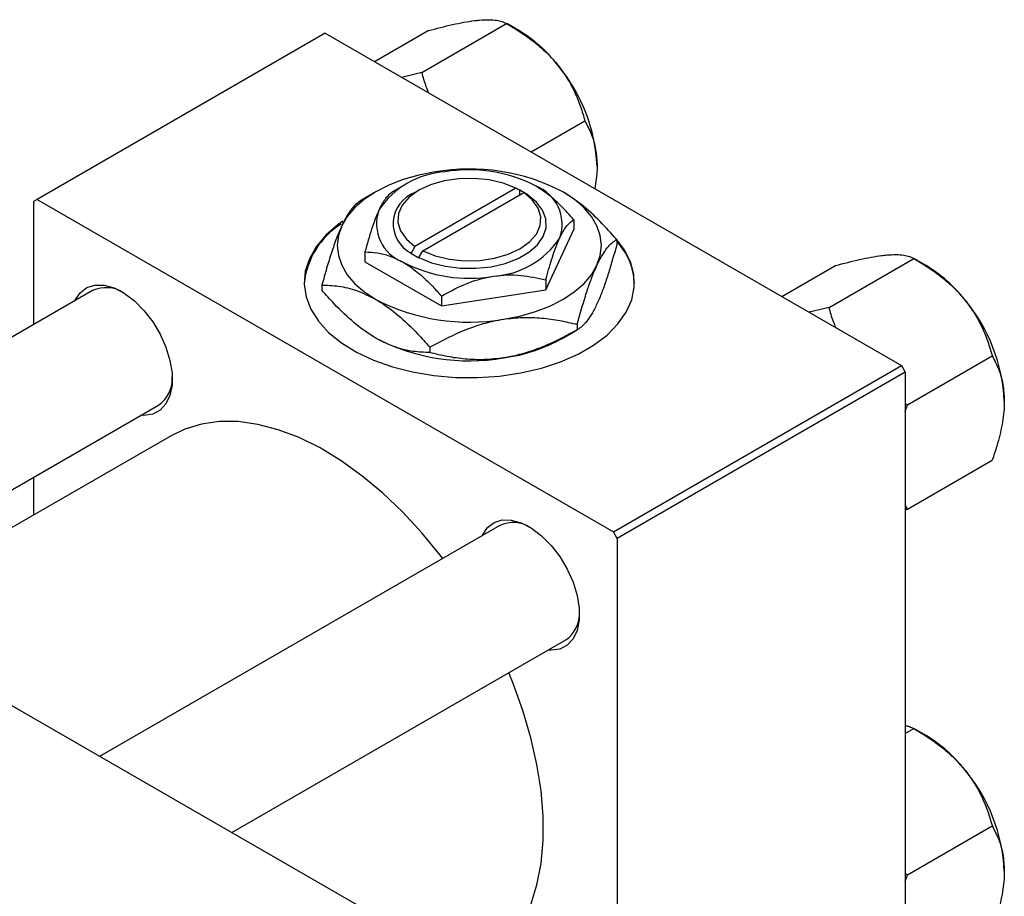
# Model space of a CAD drawing. Units: millimetres. Extents: x 15 to 462, y -1 to 292.
# Drawn here: x 127 to 217, y 79 to 159 of the extents above; entities that cross this region are included whole.
import ezdxf

# ---------------------------------------------------------------- set-up
doc = ezdxf.new("R2010")
doc.units = ezdxf.units.MM

msp = doc.modelspace()

# ---------------------------------------------------------------- linework, layer by layer
at = {"color": 7, "linetype": 'Continuous', "lineweight": 25}
for p, q in [((163.629, 154.231), (171.327, 158.673)), ((172.432, 158.035), (171.334, 158.67)), ((154.856, 157.803), (128.694, 142.703)), ((154.856, 157.803), (207.182, 127.603)), ((159.332, 155.22), (164.212, 158.036)), ((163.629, 154.231), (161.821, 153.783)), ((173.564, 147.006), (178.443, 149.822)), ((159.448, 143.396), (158.138, 142.639)), ((161.924, 143.928), (160.996, 143.392)), ((163.339, 143.521), (162.986, 143.316)), ((172.167, 143.718), (163.002, 138.429)), ((163.709, 138.021), (172.874, 143.31)), ((172.522, 143.515), (172.167, 143.718)), ((172.534, 143.522), (172.522, 143.515)), ((173.241, 143.114), (172.534, 143.522)), ((172.534, 143.114), (172.534, 143.522)), ((172.874, 143.31), (173.229, 143.107)), ((173.229, 143.107), (173.241, 143.114)), ((128.694, 142.703), (128.34, 142.499)), ((128.34, 142.499), (128.34, 131.302)), ((128.694, 142.703), (181.019, 112.503)), ((177.418, 140.853), (177.418, 139.967)), ((174.878, 134.496), (177.418, 139.967)), ((181.322, 139.055), (181.322, 138.576)), ((158.457, 137.921), (158.457, 137.035)), ((162.647, 137.816), (162.635, 137.809)), ((162.635, 137.809), (163.342, 137.4)), ((163.002, 138.429), (162.647, 137.816)), ((163.354, 137.408), (163.709, 138.021)), ((158.457, 137.035), (165.398, 133.03)), ((163.342, 137.4), (163.354, 137.408)), ((200.611, 132.887), (208.309, 137.33)), ((209.414, 136.691), (208.316, 137.326)), ((196.314, 133.876), (201.193, 136.692)), ((174.878, 135.382), (174.878, 134.496)), ((133.72, 134.407), (97.382, 113.434)), ((154.554, 134.915), (154.554, 134.436)), ((165.398, 133.03), (174.878, 134.496)), ((165.398, 133.916), (165.398, 133.03)), ((200.611, 132.887), (198.802, 132.44)), ((176.428, 130.095), (177.738, 130.852)), ((177.736, 131.33), (177.736, 130.851)), ((68.943, 129.848), (158.746, 78.019)), ((164.352, 129.261), (164.352, 128.781)), ((207.727, 124.035), (215.425, 128.478)), ((181.019, 112.503), (207.182, 127.603)), ((207.536, 126.991), (181.373, 111.891)), ((207.182, 127.603), (207.536, 126.991)), ((207.536, 126.991), (207.536, 66.559)), ((109.385, 106.507), (139.718, 124.014)), ((207.727, 124.035), (207.536, 124.16)), ((207.536, 123.441), (207.727, 124.035)), ((140.86, 121.23), (112.367, 104.785)), ((207.727, 114.546), (215.425, 118.989)), ((128.34, 117.447), (128.34, 114.004)), ((207.727, 114.546), (207.536, 114.947)), ((207.536, 114.497), (207.727, 114.546)), ((170.702, 113.063), (134.363, 92.091)), ((181.373, 111.891), (181.019, 112.503)), ((181.373, 111.891), (181.373, 51.459)), ((146.367, 85.163), (176.7, 102.67)), ((207.536, 94.173), (208.309, 94.619)), ((209.414, 93.981), (208.316, 94.615)), ((207.727, 81.325), (215.425, 85.768)), ((207.727, 81.325), (207.536, 81.45)), ((207.536, 80.731), (207.727, 81.325))]:
    msp.add_line(p, q, dxfattribs=at)
at = {"color": 7, "linetype": 'Continuous', "lineweight": 25, "flags": 128}
for points in [[(164.832, 145.191), (163.346, 144.9), (161.938, 144.499), (160.633, 143.996), (159.453, 143.398), (158.418, 142.717), (157.546, 141.964), (156.851, 141.152), (156.347, 140.294)], [(172.167, 143.718), (171.026, 144.171), (169.744, 144.473), (168.381, 144.612), (166.997, 144.581), (165.657, 144.382), (164.419, 144.024), (163.342, 143.522), (162.473, 142.9), (161.851, 142.186), (161.506, 141.412), (161.453, 140.614), (161.694, 139.827), (162.218, 139.087), (163.002, 138.429)], [(163.354, 137.408), (164.496, 136.943), (165.775, 136.619), (167.14, 136.447), (168.537, 136.436), (169.91, 136.585), (171.205, 136.888), (172.369, 137.334), (173.357, 137.904), (174.129, 138.576), (174.654, 139.323), (174.912, 140.115), (174.892, 140.922), (174.596, 141.709), (174.033, 142.448), (173.229, 143.107)], [(163.709, 138.021), (164.85, 137.568), (166.132, 137.266), (167.495, 137.127), (168.878, 137.158), (170.219, 137.357), (171.457, 137.715), (172.534, 138.217), (173.403, 138.839), (174.025, 139.553), (174.37, 140.327), (174.423, 141.125), (174.182, 141.912), (173.658, 142.652), (172.874, 143.31)], [(179.529, 136.709), (179.835, 137.597), (179.938, 138.501), (179.835, 139.405), (179.529, 140.294), (179.025, 141.152), (178.33, 141.964), (177.458, 142.717), (176.423, 143.398)], [(156.443, 140.715), (156.012, 140.404), (154.906, 139.44), (154.032, 138.399), (153.407, 137.3), (153.04, 136.163), (152.94, 135.008), (153.107, 133.856), (153.539, 132.727), (154.228, 131.641), (155.161, 130.617), (156.323, 129.675), (157.692, 128.83), (159.243, 128.099), (160.95, 127.493), (162.782, 127.023), (164.705, 126.699), (166.686, 126.526), (168.69, 126.507), (170.68, 126.642), (172.621, 126.929), (174.478, 127.362), (176.219, 127.935), (177.812, 128.636), (179.229, 129.454), (180.445, 130.373), (181.437, 131.378), (182.188, 132.45), (182.685, 133.571), (182.919, 134.719), (182.886, 135.876), (182.585, 137.019), (182.024, 138.129), (181.211, 139.186), (181.208, 139.19)], [(156.347, 140.294), (156.041, 139.405), (155.938, 138.501), (156.041, 137.597), (156.347, 136.709), (156.851, 135.851), (157.546, 135.038), (158.418, 134.285), (159.453, 133.604)], [(171.044, 131.812), (172.53, 132.103), (173.938, 132.503), (175.243, 133.007), (176.423, 133.604), (177.458, 134.285), (178.33, 135.038), (179.025, 135.851), (179.529, 136.709)], [(132.116, 133.481), (132.142, 133.537), (132.593, 134.216), (133.199, 134.681), (133.934, 134.914), (134.769, 134.905), (135.67, 134.655), (136.598, 134.173), (137.518, 133.48), (138.39, 132.604), (139.179, 131.58), (139.853, 130.451), (140.384, 129.263), (140.751, 128.064), (140.938, 126.904), (140.938, 125.83), (140.751, 124.886), (140.384, 124.111), (139.853, 123.536), (139.179, 123.185), (138.39, 123.072), (138.115, 123.088)], [(165.53, 110.078), (165.303, 110.374), (163.631, 112.412), (161.877, 114.307), (160.058, 116.04), (158.19, 117.595), (156.291, 118.957), (154.378, 120.114), (152.47, 121.056), (150.584, 121.772), (148.738, 122.257), (146.949, 122.506), (145.235, 122.516), (143.609, 122.289), (142.089, 121.824), (140.86, 121.23)], [(169.098, 112.137), (169.124, 112.193), (169.575, 112.872), (170.181, 113.337), (170.916, 113.57), (171.751, 113.561), (172.651, 113.311), (173.58, 112.829), (174.499, 112.136), (175.371, 111.26), (176.161, 110.236), (176.835, 109.107), (177.366, 107.919), (177.733, 106.72), (177.92, 105.56), (177.92, 104.486), (177.733, 103.542), (177.366, 102.767), (176.835, 102.192), (176.161, 101.841), (175.371, 101.728), (175.096, 101.744)], [(168.853, 72.728), (169.676, 73.263), (170.874, 74.294), (171.923, 75.537), (172.812, 76.981), (173.533, 78.611), (174.08, 80.412), (174.448, 82.368), (174.632, 84.461), (174.632, 86.67), (174.448, 88.976), (174.08, 91.356), (173.533, 93.789), (172.812, 96.252), (171.923, 98.722), (171.53, 99.686)]]:
    msp.add_lwpolyline(points, dxfattribs=at)
at = {"color": 7, "linetype": 'Continuous', "lineweight": 25}
for centre, radius, start, end in [((165.662, 146.823), 13.098, 37.98086, 58.87752), ((164.114, 145.002), 15.446, 2.6376, 39.7722), ((166.202, 137.454), 7.76, 93.43021, 146.55217), ((167.958, 127.034), 18.425, 62.6492, 99.769), ((167.952, 132.338), 13.051, 62.6492, 99.769), ((164.036, 140.491), 3.014, 110.40084, 242.56086), ((172.626, 140.436), 3.736, 340.5378, 69.26993), ((163.25, 140.486), 3.736, 160.5378, 249.26993), ((160.079, 134.351), 7.176, 121.67951, 174.24279), ((169.674, 143.469), 7.76, 273.43021, 326.55217), ((177.007, 134.823), 5.935, 2.40008, 43.36321), ((167.924, 148.584), 13.051, 242.6492, 279.769), ((202.644, 125.479), 13.098, 37.98086, 58.87752), ((134.954, 131.78), 2.902, 56.66829, 115.15678), ((167.918, 149.969), 18.425, 242.6492, 279.769), ((201.096, 123.658), 15.446, 2.6376, 39.7722), ((167.918, 146.457), 18.425, 242.6492, 279.769), ((169.038, 143.289), 15.122, 277.62382, 299.255), ((138.043, 126.405), 2.92, 305.02197, 3.1177), ((171.935, 110.436), 2.902, 56.66829, 115.15678), ((175.024, 105.061), 2.92, 305.02197, 3.1177), ((202.644, 82.768), 13.098, 37.98086, 58.87752), ((201.096, 80.948), 15.446, 2.6376, 39.7722)]:
    msp.add_arc(centre, radius, start, end, dxfattribs=at)
for points, knots in [([(164.212, 158.036), (164.958, 158.229), (166.088, 158.521), (167.462, 158.799), (168.279, 158.93), (168.717, 158.974), (168.87, 158.99)], [0, 0, 0, 0, 0.432044, 0.654346, 0.879649, 1, 1, 1, 1]), ([(168.87, 158.99), (169.164, 159.009), (169.757, 159.046), (170.422, 158.986), (170.952, 158.863), (171.202, 158.737), (171.327, 158.673)], [0, 0, 0, 0, 0.249576, 0.504361, 0.751045, 1, 1, 1, 1]), ([(171.327, 158.673), (172.073, 158.217), (173.204, 157.525), (174.578, 156.393), (175.394, 155.593), (175.833, 155.066), (175.986, 154.883)], [0, 0, 0, 0, 0.432044, 0.654346, 0.879649, 1, 1, 1, 1]), ([(175.986, 154.883), (176.28, 154.489), (176.873, 153.693), (177.538, 152.419), (178.067, 151.123), (178.317, 150.257), (178.443, 149.822)], [0, 0, 0, 0, 0.249576, 0.504361, 0.751045, 1, 1, 1, 1]), ([(164.255, 152.379), (164.178, 152.562), (163.92, 153.173), (163.749, 153.795), (163.629, 154.231)], [0, 0, 0, 0, 0.298959, 1, 1, 1, 1]), ([(178.443, 149.822), (178.655, 149.415), (179.059, 148.641), (179.461, 147.276), (179.516, 146.239), (179.544, 145.713)], [0, 0, 0, 0, 0.352868, 0.671929, 1, 1, 1, 1]), ([(179.544, 145.713), (179.543, 145.616), (179.538, 144.965), (179.434, 144.265), (179.345, 143.669)], [0, 0, 0, 0, 0.14807, 1, 1, 1, 1]), ([(160.998, 143.393), (160.824, 143.269), (160.47, 143.017), (160.031, 142.363), (159.781, 141.842), (159.728, 141.731)], [0, 0, 0, 0, 0.432385, 0.879553, 1, 1, 1, 1]), ([(177.418, 140.853), (177.047, 141.267), (176.319, 142.077), (175.153, 143.151), (174.354, 143.668), (173.948, 143.93)], [0, 0, 0, 0, 0.3388724, 0.6646901, 1, 1, 1, 1]), ([(181.322, 139.055), (180.824, 139.611), (179.81, 140.741), (178.166, 142.267), (177.01, 143.018), (176.423, 143.398)], [0, 0, 0, 0, 0.3224976, 0.6562141, 1, 1, 1, 1]), ([(158.14, 142.64), (157.894, 142.467), (157.522, 142.206), (156.99, 141.495), (156.638, 140.9), (156.422, 140.45), (156.347, 140.294)], [0, 0, 0, 0, 0.432044, 0.654347, 0.879651, 1, 1, 1, 1]), ([(159.728, 141.731), (159.617, 141.477), (159.394, 140.965), (158.961, 139.721), (158.658, 138.637), (158.457, 137.921)], [0, 0, 0, 0, 0.249706, 0.504622, 1, 1, 1, 1]), ([(176.148, 139.192), (176.259, 139.414), (176.482, 139.862), (176.915, 140.486), (177.218, 140.707), (177.418, 140.853)], [0, 0, 0, 0, 0.249706, 0.504622, 1, 1, 1, 1]), ([(156.347, 140.294), (156.191, 139.936), (155.876, 139.214), (155.417, 137.888), (154.974, 136.45), (154.694, 135.429), (154.554, 134.915)], [0, 0, 0, 0, 0.2495769, 0.5043619, 0.7510458, 1, 1, 1, 1]), ([(174.878, 135.382), (175.052, 136.007), (175.406, 137.28), (175.844, 138.515), (176.095, 139.073), (176.148, 139.192)], [0, 0, 0, 0, 0.432385, 0.879553, 1, 1, 1, 1]), ([(179.529, 136.709), (179.685, 137.023), (180, 137.658), (180.459, 138.308), (180.902, 138.781), (181.182, 138.963), (181.322, 139.055)], [0, 0, 0, 0, 0.249577, 0.504362, 0.751046, 1, 1, 1, 1]), ([(158.457, 137.921), (158.829, 137.906), (159.557, 137.876), (160.723, 137.603), (161.522, 137.198), (161.928, 136.992)], [0, 0, 0, 0, 0.338872, 0.66469, 1, 1, 1, 1]), ([(181.322, 138.576), (181.077, 137.69), (180.705, 136.349), (180.172, 134.765), (179.82, 133.844), (179.604, 133.364), (179.529, 133.197)], [0, 0, 0, 0, 0.4320441, 0.6543473, 0.8796506, 1, 1, 1, 1]), ([(161.928, 136.992), (161.988, 136.957), (162.471, 136.673), (163.389, 135.991), (164.484, 134.945), (165.139, 134.208), (165.398, 133.916)], [0, 0, 0, 0, 0.049856, 0.399906, 0.762519, 1, 1, 1, 1]), ([(201.193, 136.692), (201.939, 136.885), (203.07, 137.177), (204.443, 137.455), (205.26, 137.586), (205.699, 137.631), (205.852, 137.646)], [0, 0, 0, 0, 0.432044, 0.654346, 0.879649, 1, 1, 1, 1]), ([(205.852, 137.646), (206.146, 137.665), (206.739, 137.702), (207.404, 137.642), (207.933, 137.519), (208.183, 137.393), (208.309, 137.33)], [0, 0, 0, 0, 0.249576, 0.504361, 0.751045, 1, 1, 1, 1]), ([(208.309, 137.33), (209.055, 136.873), (210.185, 136.181), (211.559, 135.049), (212.376, 134.249), (212.815, 133.722), (212.968, 133.539)], [0, 0, 0, 0, 0.432044, 0.654346, 0.879649, 1, 1, 1, 1]), ([(177.736, 131.33), (177.982, 132.216), (178.354, 133.557), (178.886, 135.141), (179.238, 136.062), (179.454, 136.542), (179.529, 136.709)], [0, 0, 0, 0, 0.432044, 0.654347, 0.879651, 1, 1, 1, 1]), ([(165.398, 133.916), (166.047, 134.267), (167.367, 134.981), (169.004, 135.525), (169.939, 135.688), (170.138, 135.723)], [0, 0, 0, 0, 0.432385, 0.879553, 1, 1, 1, 1]), ([(170.138, 135.723), (170.55, 135.771), (171.382, 135.868), (173.001, 135.808), (174.132, 135.551), (174.878, 135.382)], [0, 0, 0, 0, 0.249706, 0.504622, 1, 1, 1, 1]), ([(154.554, 134.915), (155.052, 134.896), (156.066, 134.856), (157.71, 134.484), (158.866, 133.9), (159.453, 133.604)], [0, 0, 0, 0, 0.322498, 0.656214, 1, 1, 1, 1]), ([(159.453, 130.092), (159.384, 130.133), (158.712, 130.527), (157.417, 131.48), (155.855, 132.97), (154.922, 134.021), (154.554, 134.436)], [0, 0, 0, 0, 0.040578, 0.394191, 0.760864, 1, 1, 1, 1]), ([(159.453, 133.604), (159.522, 133.563), (160.194, 133.17), (161.489, 132.216), (163.051, 130.726), (163.983, 129.675), (164.352, 129.261)], [0, 0, 0, 0, 0.040578, 0.394191, 0.760864, 1, 1, 1, 1]), ([(212.968, 133.539), (213.261, 133.145), (213.855, 132.349), (214.52, 131.076), (215.049, 129.779), (215.299, 128.913), (215.425, 128.478)], [0, 0, 0, 0, 0.2495764, 0.504361, 0.7510454, 1, 1, 1, 1]), ([(179.529, 133.197), (179.373, 132.883), (179.058, 132.248), (178.599, 131.598), (178.156, 131.125), (177.876, 130.943), (177.736, 130.851)], [0, 0, 0, 0, 0.249577, 0.504362, 0.751046, 1, 1, 1, 1]), ([(201.236, 131.035), (201.159, 131.218), (200.901, 131.83), (200.731, 132.451), (200.611, 132.887)], [0, 0, 0, 0, 0.298959, 1, 1, 1, 1]), ([(164.352, 129.261), (165.268, 129.759), (166.657, 130.513), (168.645, 131.257), (169.958, 131.624), (170.763, 131.763), (171.044, 131.812)], [0, 0, 0, 0, 0.432044, 0.654347, 0.879651, 1, 1, 1, 1]), ([(171.044, 131.812), (171.626, 131.88), (172.802, 132.018), (174.513, 131.945), (176.168, 131.718), (177.212, 131.46), (177.736, 131.33)], [0, 0, 0, 0, 0.249577, 0.504362, 0.751046, 1, 1, 1, 1]), ([(177.736, 130.851), (176.819, 130.353), (175.431, 129.598), (173.443, 128.854), (172.129, 128.488), (171.324, 128.348), (171.044, 128.3)], [0, 0, 0, 0, 0.432044, 0.654347, 0.879651, 1, 1, 1, 1]), ([(164.352, 128.781), (163.853, 128.801), (162.839, 128.841), (161.195, 129.212), (160.039, 129.796), (159.453, 130.092)], [0, 0, 0, 0, 0.322498, 0.656214, 1, 1, 1, 1]), ([(171.044, 128.3), (170.462, 128.232), (169.286, 128.093), (167.574, 128.167), (165.919, 128.393), (164.876, 128.651), (164.352, 128.781)], [0, 0, 0, 0, 0.2495769, 0.5043619, 0.7510458, 1, 1, 1, 1]), ([(215.425, 128.478), (215.637, 128.072), (216.04, 127.298), (216.443, 125.932), (216.498, 124.895), (216.526, 124.369)], [0, 0, 0, 0, 0.352868, 0.671929, 1, 1, 1, 1]), ([(216.526, 124.369), (216.525, 124.272), (216.518, 123.6), (216.358, 122.248), (215.935, 120.521), (215.569, 119.423), (215.425, 118.989)], [0, 0, 0, 0, 0.058124, 0.405292, 0.764618, 1, 1, 1, 1]), ([(207.536, 94.886), (207.666, 94.859), (207.978, 94.795), (208.187, 94.684), (208.309, 94.619)], [0, 0, 0, 0, 0.41456, 1, 1, 1, 1]), ([(208.309, 94.619), (209.055, 94.162), (210.185, 93.47), (211.559, 92.338), (212.376, 91.538), (212.815, 91.012), (212.968, 90.829)], [0, 0, 0, 0, 0.432044, 0.654346, 0.879649, 1, 1, 1, 1]), ([(212.968, 90.829), (213.261, 90.435), (213.855, 89.639), (214.52, 88.365), (215.049, 87.069), (215.299, 86.203), (215.425, 85.768)], [0, 0, 0, 0, 0.2495764, 0.504361, 0.7510454, 1, 1, 1, 1]), ([(215.425, 85.768), (215.637, 85.361), (216.04, 84.587), (216.443, 83.222), (216.498, 82.184), (216.526, 81.658)], [0, 0, 0, 0, 0.352868, 0.671929, 1, 1, 1, 1]), ([(216.526, 81.658), (216.525, 81.562), (216.518, 80.889), (216.358, 79.538), (215.935, 77.811), (215.569, 76.713), (215.425, 76.278)], [0, 0, 0, 0, 0.058124, 0.405292, 0.764618, 1, 1, 1, 1])]:
    msp.add_open_spline(points, degree=3, knots=knots, dxfattribs=at)

doc.saveas('drawing.dxf')
